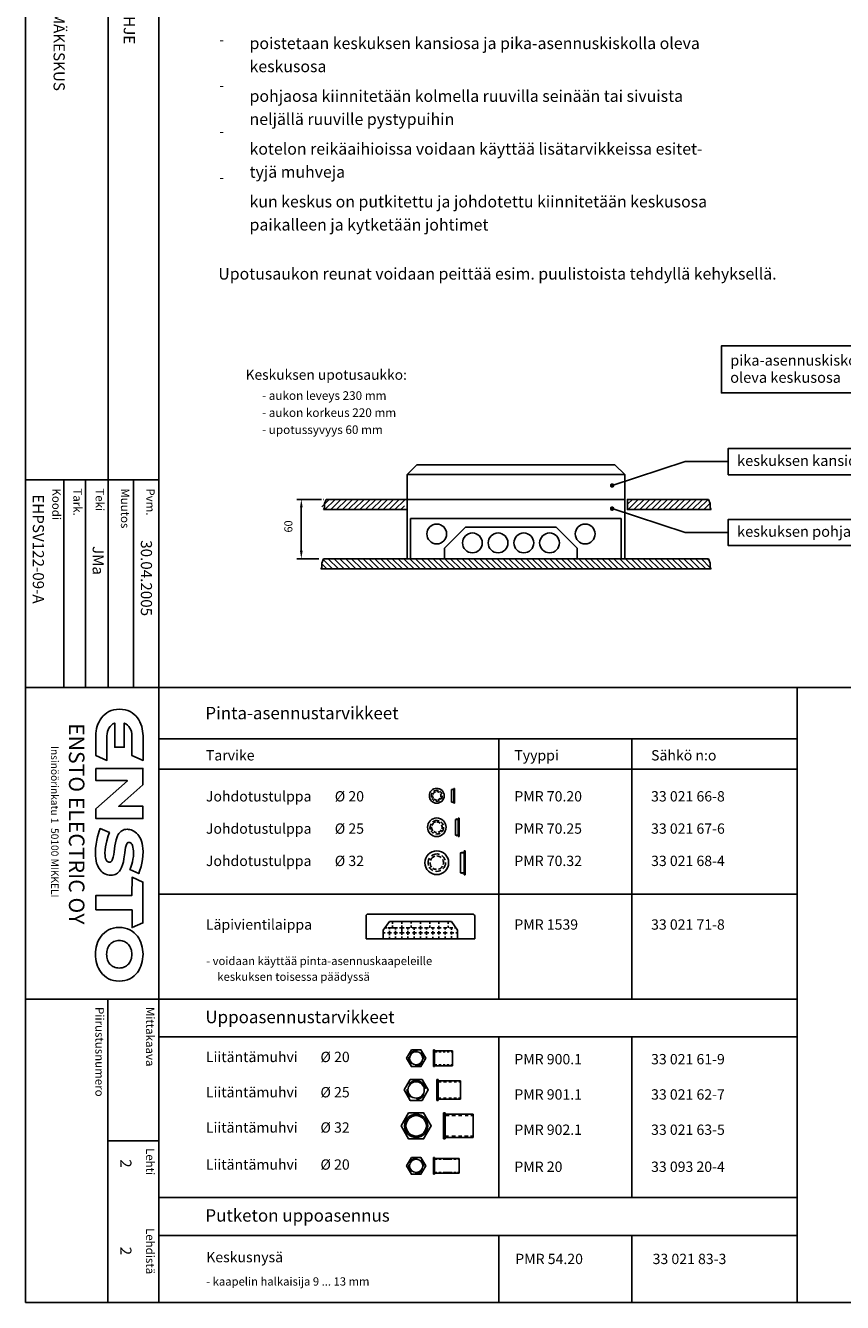
# Model space of a CAD drawing. Extents: x 0 to 4982, y 0 to 3542.
# Drawn here: x 2541 to 3965, y 0 to 2226 of the extents above; entities that cross this region are included whole.
import ezdxf

# ---------------------------------------------------------------- set-up
doc = ezdxf.new("R2010")
doc.units = 0
doc.header["$LTSCALE"] = 63.5
doc.header["$MEASUREMENT"] = 0
doc.layers.get('0').update_dxf_attribs({"linetype": 'CONTINUOUS'})
for name, color, linetype in [('EHYTV1', 1, 'CONTINUOUS'), ('EHYTV2', 5, 'CONTINUOUS'), ('EHYTV3', 3, 'CONTINUOUS'), ('EHYTV5', 5, 'CONTINUOUS'), ('LEIKKV', 1, 'CONTINUOUS'), ('TEXT15', 1, 'CONTINUOUS'), ('TEXT25', 2, 'CONTINUOUS'), ('TEXT35', 3, 'CONTINUOUS')]:
    doc.layers.add(name, color=color, linetype=linetype)
doc.styles.add('ROMANS', font='romans')
doc.styles.get("Standard").update_dxf_attribs({"font": 'fiso'})

# ---------------------------------------------------------------- blocks, each defined once
blk = doc.blocks.new('*X8')
at = {"color": 0}
for p, q in [((2495.6, 1275.8), (2506.9, 1287.1)), ((2497.9, 1286.9), (2498.1, 1287.1)), ((2500.3, 1271.7), (2515.7, 1287.1)), ((2509.1, 1271.7), (2524.6, 1287.1)), ((2517.9, 1271.7), (2533.4, 1287.1)), ((2526.8, 1271.7), (2542.3, 1287.1)), ((2535.6, 1271.7), (2551.1, 1287.1)), ((2544.4, 1271.7), (2559.9, 1287.1)), ((2553.3, 1271.7), (2568.8, 1287.1)), ((2562.1, 1271.7), (2577.6, 1287.1)), ((2571, 1271.7), (2586.5, 1287.1)), ((2579.8, 1271.7), (2595.3, 1287.1)), ((2588.6, 1271.7), (2604.1, 1287.1)), ((2597.5, 1271.7), (2613, 1287.1)), ((2606.3, 1271.7), (2620.8, 1286.1)), ((2958.9, 1279.6), (2966.5, 1287.1)), ((2959.9, 1271.7), (2975.4, 1287.1)), ((2968.7, 1271.7), (2984.2, 1287.1)), ((2977.5, 1271.7), (2993, 1287.1)), ((2986.4, 1271.7), (3001.9, 1287.1)), ((2995.2, 1271.7), (3010.7, 1287.1)), ((3004.1, 1271.7), (3019.6, 1287.1)), ((3012.9, 1271.7), (3028.4, 1287.1)), ((3021.7, 1271.7), (3037.2, 1287.1)), ((3030.6, 1271.7), (3046.1, 1287.1)), ((3039.4, 1271.7), (3054.9, 1287.1)), ((3048.3, 1271.7), (3063.7, 1287.1)), ((3057.1, 1271.7), (3072.6, 1287.1)), ((3065.9, 1271.7), (3081.4, 1287.1)), ((3074.8, 1271.7), (3084, 1280.9)), ((2615.2, 1271.7), (2620.8, 1277.3)), ((3083.6, 1271.7), (3084.9, 1272.9))]:
    blk.add_line(p, q, dxfattribs=at)
blk = doc.blocks.new('*X9')
at = {"color": 0}
for p, q in [((2503.1, 1173.8), (2495.6, 1181.4)), ((2512, 1173.8), (2497.6, 1188.2)), ((2520.8, 1173.8), (2505.3, 1189.3)), ((2529.6, 1173.8), (2514.2, 1189.3)), ((2538.5, 1173.8), (2523, 1189.3)), ((2547.3, 1173.8), (2531.8, 1189.3)), ((2556.2, 1173.8), (2540.7, 1189.3)), ((2565, 1173.8), (2549.5, 1189.3)), ((2573.8, 1173.8), (2558.3, 1189.3)), ((2582.7, 1173.8), (2567.2, 1189.3)), ((2591.5, 1173.8), (2576, 1189.3)), ((2600.4, 1173.8), (2584.9, 1189.3)), ((2609.2, 1173.8), (2593.7, 1189.3)), ((2618, 1173.8), (2602.5, 1189.3)), ((2626.9, 1173.8), (2611.4, 1189.3)), ((2635.7, 1173.8), (2620.2, 1189.3)), ((2644.6, 1173.8), (2629.1, 1189.3)), ((2653.4, 1173.8), (2637.9, 1189.3)), ((2662.2, 1173.8), (2646.7, 1189.3)), ((2671.1, 1173.8), (2655.6, 1189.3)), ((2679.9, 1173.8), (2664.4, 1189.3)), ((2688.7, 1173.8), (2673.3, 1189.3)), ((2697.6, 1173.8), (2682.1, 1189.3)), ((2706.4, 1173.8), (2690.9, 1189.3)), ((2715.3, 1173.8), (2699.8, 1189.3)), ((2724.1, 1173.8), (2708.6, 1189.3)), ((2732.9, 1173.8), (2717.4, 1189.3)), ((2741.8, 1173.8), (2726.3, 1189.3)), ((2750.6, 1173.8), (2735.1, 1189.3)), ((2759.5, 1173.8), (2744, 1189.3)), ((2768.3, 1173.8), (2752.8, 1189.3)), ((2777.1, 1173.8), (2761.6, 1189.3)), ((2786, 1173.8), (2770.5, 1189.3)), ((2794.8, 1173.8), (2779.3, 1189.3)), ((2803.7, 1173.8), (2788.2, 1189.3)), ((2812.5, 1173.8), (2797, 1189.3)), ((2821.3, 1173.8), (2805.8, 1189.3)), ((2830.2, 1173.8), (2814.7, 1189.3)), ((2839, 1173.8), (2823.5, 1189.3)), ((2847.8, 1173.8), (2832.4, 1189.3)), ((2856.7, 1173.8), (2841.2, 1189.3)), ((2865.5, 1173.8), (2850, 1189.3)), ((2874.4, 1173.8), (2858.9, 1189.3)), ((2883.2, 1173.8), (2867.7, 1189.3)), ((2892, 1173.8), (2876.5, 1189.3)), ((2900.9, 1173.8), (2885.4, 1189.3)), ((2909.7, 1173.8), (2894.2, 1189.3)), ((2918.6, 1173.8), (2903.1, 1189.3)), ((2927.4, 1173.8), (2911.9, 1189.3)), ((2936.2, 1173.8), (2920.7, 1189.3)), ((2945.1, 1173.8), (2929.6, 1189.3)), ((2953.9, 1173.8), (2938.4, 1189.3)), ((2962.7, 1173.8), (2947.3, 1189.3)), ((2971.6, 1173.8), (2956.1, 1189.3)), ((2980.4, 1173.8), (2964.9, 1189.3)), ((2989.3, 1173.8), (2973.8, 1189.3)), ((2998.1, 1173.8), (2982.6, 1189.3)), ((3006.9, 1173.8), (2991.5, 1189.3)), ((3015.8, 1173.8), (3000.3, 1189.3)), ((3024.6, 1173.8), (3009.1, 1189.3)), ((3033.5, 1173.8), (3018, 1189.3)), ((3042.3, 1173.8), (3026.8, 1189.3)), ((3051.1, 1173.8), (3035.6, 1189.3)), ((3060, 1173.8), (3044.5, 1189.3)), ((3068.8, 1173.8), (3053.3, 1189.3)), ((3077.7, 1173.8), (3062.2, 1189.3)), ((3084.1, 1176.2), (3071, 1189.3)), ((3082.8, 1186.3), (3079.8, 1189.3)), ((2494.3, 1173.8), (2494.1, 1174))]:
    blk.add_line(p, q, dxfattribs=at)
blk = doc.blocks.new('Otsikko_MK')
at = {"layer": 'TEXT35', "style": 'ROMANS'}
for tag, p in [('OSOITE', (13.9, 3435.3)), ('NIMI', (48.9, 3435.3)), ('KOHDE', (83.9, 3435.3)), ('TOIMENPIDE', (171.2, 3435.3)), ('PIIRUSTUS', (48.9, 2367.4)), ('PIIRUSTUSLAJI', (171.2, 2367.4)), ('KOODI', (12.7, 1393.6)), ('TARKASTAJA', (79.2, 1303.6)), ('TEKI', (117, 1303.6)), ('MUUTOS', (156.9, 1303.6)), ('PVM', (201, 1313.6)), ('PIIRUSTUS', (48.9, 496.4)), ('MITTAKAAVA', (165.2, 496.7)), ('LEHTI', (165.2, 234.6)), ('LEHDISTÄ', (165.2, 82.2))]:
    blk.add_attdef(tag, p, '', height=19.4, rotation=270, dxfattribs=at)
blk = doc.blocks.new('EELOGO2')
at = {"layer": 'EHYTV5'}
for points in [[(201.1, -88.9), (202.5, -92.9), (203.5, -96.9), (204.2, -101), (204.7, -105.1), (204.8, -109.2), (204.8, -152.2), (185.5, -143.7), (185.5, -109.5), (185.4, -105.7), (184.7, -102.1), (183.5, -98.8), (181.9, -95.8), (180.1, -93), (177.8, -90.6), (175, -88.7), (172, -87.1), (172, -129.3), (155.4, -129.3), (155.4, -87.1), (152.4, -88.7), (149.8, -90.7), (147.5, -93), (145.5, -95.8), (143.9, -98.8), (142.9, -102.1), (142.2, -105.7), (141.9, -109.5), (141.9, -152.2), (122.7, -143.7), (122.6, -109.2), (122.7, -105), (123.3, -101), (124, -96.8), (125, -92.8), (126.3, -88.9), (128.1, -85), (130.1, -81.4), (132.4, -77.9), (135.1, -74.8), (138.2, -71.9), (141.5, -69.3), (145.2, -67.1), (149.2, -65.3), (153.7, -64), (158.6, -63.2), (163.8, -62.9), (169, -63.2), (173.7, -64), (178.2, -65.4), (182.4, -67.1), (186, -69.3), (189.4, -71.9), (192.4, -74.8), (195, -77.9), (197.3, -81.4), (199.4, -85)], [(122.7, -166.2), (122.7, -187.5), (128.4, -187.5), (177.2, -187.5), (177.5, -188), (122.7, -236.8), (122.7, -253.5), (128.4, -253.5), (199.2, -253.5), (204.7, -253.5), (204.7, -232.2), (199.2, -232.2), (162.5, -232.2), (204.7, -194.7), (204.7, -166.2), (199.2, -166.2), (128.4, -166.2)], [(203.7, -325), (202.7, -331.4), (201.4, -337), (198.8, -345.5), (197.5, -349.4), (181.9, -342.6), (182.9, -339.9), (185.1, -333.3), (186.2, -328.9), (187.3, -324.3), (188, -319.6), (188.3, -315), (188.1, -310.1), (187.8, -306.8), (187.3, -303.4), (186.4, -300.3), (185.7, -298.8), (185, -297.5), (183.9, -296.5), (182.9, -295.8), (181.6, -295.2), (180.2, -295.1), (179, -295.2), (178, -295.7), (177.2, -296.5), (176.5, -297.5), (175.2, -300.4), (174.3, -304), (173.6, -308.3), (173, -313.2), (171.6, -323.6), (170.6, -329.1), (169.3, -334.1), (167.5, -339), (166.4, -341.2), (165.2, -343.3), (163.9, -345.2), (162.3, -346.9), (160.6, -348.5), (158.6, -349.8), (156.4, -350.8), (154.1, -351.7), (151.5, -352.1), (148.7, -352.3), (145.9, -352.1), (143.3, -351.7), (140.9, -351), (138.4, -350), (136.1, -348.7), (133.8, -347.1), (131.8, -345.2), (129.9, -343), (128.2, -340.6), (126.6, -337.7), (125.2, -334.6), (124, -331.1), (123.2, -327.4), (122.5, -323.2), (122, -318.6), (121.9, -313.8), (122.2, -305.9), (123, -298.4), (124.2, -291.5), (125.6, -285.2), (127.1, -279.8), (128.5, -275.7), (130.1, -271), (146.2, -278.1), (144.2, -283.9), (141.6, -292.6), (140.5, -297.8), (139.4, -303), (138.7, -308.3), (138.4, -313.7), (138.6, -318), (139, -320.6), (139.6, -323.2), (140.6, -325.6), (142, -327.6), (142.9, -328.5), (143.9, -329.1), (145.1, -329.4), (146.2, -329.5), (147.5, -329.4), (148.7, -328.9), (149.7, -328.1), (150.4, -327.1), (151.3, -325.8), (151.8, -324.2), (152.8, -320.6), (153.7, -316.3), (154.3, -311.4), (155.7, -301), (156.6, -295.7), (157.9, -290.5), (159.5, -285.6), (160.5, -283.4), (161.6, -281.3), (162.9, -279.4), (164.4, -277.7), (166.1, -276.1), (167.8, -274.8), (170, -273.8), (172.1, -272.9), (174.7, -272.5), (177.5, -272.3), (179.6, -272.5), (181.9, -272.8), (184.2, -273.5), (186.5, -274.4), (188.8, -275.7), (191.1, -277.1), (193.3, -279), (195.5, -281.1), (197.5, -283.6), (199.2, -286.3), (200.8, -289.5), (202.2, -293.1), (203.2, -297), (204.1, -301.3), (204.7, -306), (204.8, -311.2), (204.5, -318.3)], [(122.7, -412.7), (122.7, -387.4), (185.5, -387.4), (185.7, -356), (204.7, -364.2), (204.7, -435.5), (185.7, -443.6), (185.7, -412.7)], [(204.8, -490.2), (204.7, -486), (204.2, -481.9), (203.5, -477.7), (202.4, -473.7), (201.1, -469.6), (199.4, -465.7), (197.3, -462.1), (195, -458.7), (192.3, -455.4), (189.3, -452.5), (185.8, -449.9), (182.1, -447.7), (177.9, -445.9), (173.4, -444.6), (168.5, -443.7), (163.4, -443.4), (158, -443.7), (153.3, -444.6), (148.8, -445.9), (144.6, -447.7), (140.9, -449.9), (137.4, -452.5), (134.4, -455.4), (131.7, -458.7), (129.4, -462.1), (127.4, -465.7), (125.6, -469.6), (124.2, -473.7), (123.2, -477.7), (122.5, -481.9), (122, -486), (121.9, -490.2), (122, -494.2), (122.5, -498.4), (123.2, -502.6), (124.2, -506.6), (125.6, -510.7), (127.4, -514.6), (129.4, -518.3), (131.7, -521.8), (134.4, -524.9), (137.4, -527.8), (140.9, -530.4), (144.6, -532.7), (148.8, -534.4), (153.3, -535.7), (158, -536.6), (163.4, -536.9), (168.5, -536.6), (173.4, -535.7), (177.9, -534.4), (182.1, -532.7), (185.8, -530.4), (189.3, -527.8), (192.3, -524.9), (195, -521.8), (197.3, -518.3), (199.4, -514.6), (201.1, -510.7), (202.4, -506.6), (203.5, -502.6), (204.2, -498.4), (204.7, -494.2)], [(152.3, -511.2), (150.4, -510.1), (148.7, -508.6), (147.2, -507.2), (145.9, -505.5), (144.6, -503.6), (143.6, -501.6), (142.9, -499.6), (142.2, -497.3), (141.8, -495), (141.5, -492.7), (141.3, -490.2), (141.5, -487.8), (141.8, -485.3), (142.2, -483), (142.9, -480.9), (143.6, -478.7), (144.6, -476.8), (145.9, -475), (147.2, -473.2), (148.7, -471.6), (150.4, -470.3), (152.3, -469), (154.1, -468), (156.3, -467.3), (158.5, -466.7), (160.9, -466.3), (163.4, -466.2), (165.8, -466.3), (168.2, -466.7), (170.4, -467.3), (172.6, -468), (174.4, -469), (176.3, -470.3), (177.9, -471.6), (179.5, -473.2), (180.8, -475), (181.9, -476.8), (182.9, -478.7), (183.8, -480.9), (184.5, -483), (185, -485.3), (185.2, -487.8), (185.4, -490.2), (185.2, -492.7), (185, -495), (184.5, -497.3), (183.8, -499.6), (182.9, -501.6), (181.9, -503.6), (180.8, -505.5), (179.5, -507.2), (177.9, -508.6), (176.3, -510.1), (174.4, -511.2), (172.6, -512.2), (170.4, -513.1), (168.2, -513.7), (165.8, -514), (163.4, -514.1), (160.9, -514), (158.5, -513.7), (156.3, -513.1), (154.1, -512.2)]]:
    blk.add_lwpolyline(points, close=True, dxfattribs=at)
at = {"layer": 'EHYTV1', "style": 'ROMANS'}
blk.add_text('Insinöörinkatu 1  50100 MIKKELI', height=13.006, rotation=270, dxfattribs=at).set_placement((44.5, -127))
at = {"layer": 'EHYTV5', "style": 'ROMANS'}
blk.add_text('ENSTO ELECTRIC OY', height=27.096, rotation=270, dxfattribs=at).set_placement((75.6, -87.3))

msp = doc.modelspace()

# ---------------------------------------------------------------- linework, layer by layer
at = {"layer": 'EHYTV1'}
for p, q in [((2685.19591, 3541.68479), (2685.19591, 1071.99643)), ((2773.40076, 3541.68479), (2773.40076, 0)), ((3563.5508, 1423.97269), (3691.18572, 1465.55177)), ((3691.18572, 1465.55177), (3766.12569, 1465.55177)), ((2540.92948, 1433.65441), (2773.40076, 1433.65441)), ((2540.92948, 1433.65441), (2772.68763, 1433.65441)), ((2607.49162, 1433.6116), (2607.49162, 1071.99643)), ((2645.2937, 1433.6116), (2645.2937, 1071.99643)), ((2729.29832, 1433.6116), (2729.29832, 1071.99643)), ((3206.07132, 1442.95608), (3585.57132, 1442.95608)), ((3056.80838, 1399.83108), (3013.71292, 1399.83108)), ((3021.71292, 1310.33108), (3021.71292, 1385.83108)), ((3563.5508, 1383.63609), (3691.18572, 1342.057)), ((3579.53382, 1366.19358), (3212.10882, 1366.19358)), ((3212.10882, 1366.19358), (3212.10882, 1296.33108)), ((3579.53382, 1366.19358), (3579.53382, 1296.33108)), ((3308.10507, 1351.53108), (3271.62132, 1314.96108)), ((3308.10507, 1351.53108), (3466.28757, 1351.53108)), ((3502.77132, 1314.96108), (3466.28757, 1351.53108)), ((3691.18572, 1342.057), (3766.12569, 1342.057)), ((3271.62132, 1314.96108), (3271.62132, 1296.33108)), ((3502.77132, 1314.96108), (3502.77132, 1296.33108)), ((3052.11608, 1296.33108), (3013.71292, 1296.33108)), ((2773.40076, 1071.99643), (2540.92948, 1071.99643)), ((2773.40076, 1071.99643), (3784.82808, 1071.99643)), ((3784.82808, 1071.99643), (4982.26943, 1071.99643)), ((3885.97082, 1071.99643), (3885.97082, 0)), ((2773.40076, 982.24985), (3885.97082, 982.24985)), ((3366.25243, 982.24985), (3366.25243, 528.86549)), ((3597.99389, 982.24985), (3597.99389, 528.86549)), ((2773.40076, 929.44985), (3885.97082, 929.44985)), ((3286.14074, 894.66286), (3283.78004, 893.79891)), ((3283.78004, 893.79891), (3283.78004, 872.20021)), ((3283.78004, 893.79891), (3287.6678, 893.79891)), ((3286.37188, 893.79891), (3286.14074, 894.66286)), ((3287.6678, 895.95878), (3288.96372, 895.95878)), ((3287.6678, 893.79891), (3287.6678, 895.95878)), ((3287.6678, 893.79891), (3287.6678, 872.20021)), ((3288.96372, 870.04034), (3288.96372, 895.95878)), ((3283.78004, 872.20021), (3287.6678, 872.20021)), ((3286.14074, 871.33626), (3283.78004, 872.20021)), ((3286.37188, 872.20021), (3286.14074, 871.33626)), ((3287.6678, 872.20021), (3287.6678, 870.04034)), ((3287.6678, 870.04034), (3288.96372, 870.04034)), ((3293.20751, 842.71654), (3290.25664, 841.6366)), ((3290.25664, 841.6366), (3295.11634, 841.6366)), ((3290.25664, 841.6366), (3290.25664, 814.63823)), ((3293.49644, 841.6366), (3293.20751, 842.71654)), ((3295.11634, 841.6366), (3295.11634, 844.33644)), ((3295.11634, 844.33644), (3296.73625, 844.33644)), ((3295.11634, 841.6366), (3295.11634, 814.63823)), ((3296.73625, 811.93839), (3296.73625, 844.33644)), ((3293.20751, 813.55829), (3290.25664, 814.63823)), ((3290.25664, 814.63823), (3295.11634, 814.63823)), ((3293.49644, 814.63823), (3293.20751, 813.55829)), ((3295.11634, 814.63823), (3295.11634, 811.93839)), ((3295.11634, 811.93839), (3296.73625, 811.93839)), ((3303.101, 784.98143), (3299.32388, 783.59911)), ((3299.32388, 783.59911), (3299.32388, 749.04119)), ((3299.32388, 783.59911), (3305.5443, 783.59911)), ((3303.47083, 783.59911), (3303.101, 784.98143)), ((3305.5443, 787.0549), (3307.61778, 787.0549)), ((3305.5443, 783.59911), (3305.5443, 787.0549)), ((3305.5443, 783.59911), (3305.5443, 749.04119)), ((3307.61778, 745.5854), (3307.61778, 787.0549)), ((3299.32388, 749.04119), (3305.5443, 749.04119)), ((3303.101, 747.65888), (3299.32388, 749.04119)), ((3303.47083, 749.04119), (3303.101, 747.65888)), ((3305.5443, 749.04119), (3305.5443, 745.5854)), ((3305.5443, 745.5854), (3307.61778, 745.5854)), ((2773.40076, 711.85879), (3885.97082, 711.85879)), ((3134.63818, 633.55601), (3134.63818, 673.58588)), ((3137.88385, 676.83155), (3320.72297, 676.83155)), ((3323.96864, 673.58588), (3323.96864, 633.55601)), ((3175.209, 663.84889), (3164.39011, 648.70245)), ((3164.39011, 633.55601), (3164.39011, 648.70245)), ((3171.15279, 653.03), (3167.48122, 653.03)), ((3189.17189, 653.03), (3173.36825, 653.03)), ((3283.39783, 663.84889), (3175.209, 663.84889)), ((3175.209, 650.45969), (3175.209, 653.03)), ((3175.209, 640.38726), (3175.209, 647.98032)), ((3180.61844, 660.22219), (3180.61844, 663.84889)), ((3180.61844, 653.03), (3180.61844, 657.27794)), ((3186.02788, 649.9948), (3186.02788, 653.03)), ((3186.02788, 641.0071), (3186.02788, 647.51544)), ((3200.83999, 653.03), (3193.01202, 653.03)), ((3196.84676, 660.22219), (3196.84676, 663.84889)), ((3196.84676, 653.03), (3196.84676, 656.81306)), ((3196.84676, 640.85214), (3196.84676, 653.03)), ((3211.17882, 653.03), (3204.68013, 653.03)), ((3207.66564, 649.83984), (3207.66564, 653.03)), ((3207.66564, 641.0071), (3207.66564, 647.51544)), ((3213.07509, 660.53211), (3213.07509, 663.84889)), ((3213.07509, 653.03), (3213.07509, 656.81306)), ((3222.25613, 653.03), (3215.16665, 653.03)), ((3218.48453, 649.68488), (3218.48453, 653.03)), ((3218.48453, 641.0071), (3218.48453, 647.05056)), ((3232.74266, 653.03), (3225.94857, 653.03)), ((3229.30341, 660.06723), (3229.30341, 663.84889)), ((3229.30341, 653.03), (3229.30341, 656.34818)), ((3229.30341, 649.83984), (3229.30341, 653.03)), ((3229.30341, 641.0071), (3229.30341, 646.8956)), ((3243.22918, 653.03), (3236.2874, 653.03)), ((3240.12229, 649.83984), (3240.12229, 653.03)), ((3240.12229, 640.69718), (3240.12229, 646.8956)), ((3245.53173, 660.06723), (3245.53173, 663.84889)), ((3245.53173, 653.03), (3245.53173, 656.81306)), ((3254.1588, 653.03), (3248.1032, 653.03)), ((3250.94118, 650.30473), (3250.94118, 653.03)), ((3250.94118, 641.16206), (3250.94118, 647.20552)), ((3265.8269, 653.03), (3258.73742, 653.03)), ((3261.76006, 660.22219), (3261.76006, 663.84889)), ((3261.76006, 653.03), (3261.76006, 656.6581)), ((3261.76006, 650.45969), (3261.76006, 653.03)), ((3261.76006, 641.47199), (3261.76006, 647.20552)), ((3275.27955, 653.03), (3269.66704, 653.03)), ((3272.57894, 649.9948), (3272.57894, 653.03)), ((3272.57894, 641.47199), (3272.57894, 646.58568)), ((3277.98838, 659.78758), (3277.98838, 663.84889)), ((3277.98838, 653.03), (3277.98838, 656.23872)), ((3285.61837, 653.03), (3280.15356, 653.03)), ((3283.39783, 663.84889), (3294.21671, 648.70245)), ((3283.39783, 649.68488), (3283.39783, 653.03)), ((3283.39783, 641.31703), (3283.39783, 646.58568)), ((3291.1256, 653.03), (3288.86772, 653.03)), ((3294.21671, 648.70245), (3294.21671, 633.55601)), ((3323.96864, 633.55601), (3134.63818, 633.55601)), ((3168.19884, 644.3749), (3164.39011, 644.3749)), ((3179.12846, 644.3749), (3171.74358, 644.3749)), ((3175.209, 633.55601), (3175.209, 637.28806)), ((3189.61498, 644.3749), (3182.96859, 644.3749)), ((3186.02788, 633.55601), (3186.02788, 638.06286)), ((3201.13539, 644.3749), (3193.01202, 644.3749)), ((3196.84676, 633.55601), (3196.84676, 637.59798)), ((3211.17882, 644.3749), (3204.68013, 644.3749)), ((3207.66564, 633.55601), (3207.66564, 637.59798)), ((3222.25613, 644.3749), (3215.60975, 644.3749)), ((3218.48453, 633.55601), (3218.48453, 637.9079)), ((3232.74266, 644.3749), (3226.39167, 644.3749)), ((3229.30341, 633.55601), (3229.30341, 637.9079)), ((3243.96767, 644.3749), (3236.4351, 644.3749)), ((3240.12229, 633.55601), (3240.12229, 637.59798)), ((3254.3065, 644.3749), (3247.9555, 644.3749)), ((3250.94118, 633.55601), (3250.94118, 637.1331)), ((3264.79302, 644.3749), (3258.44203, 644.3749)), ((3261.76006, 633.55601), (3261.76006, 637.75294)), ((3276.01803, 644.3749), (3269.22395, 644.3749)), ((3272.57894, 633.55601), (3272.57894, 637.75294)), ((3287.39074, 644.3749), (3281.03975, 644.3749)), ((3283.39783, 633.55601), (3283.39783, 638.21782)), ((3294.21671, 644.3749), (3291.37858, 644.3749)), ((2540.92947, 528.86549), (2773.40076, 528.86549)), ((2684.35589, 528.86549), (2684.35589, 0)), ((2773.40076, 528.86549), (3885.97082, 528.86549)), ((2773.40076, 462.86549), (3885.97082, 462.86549)), ((3366.25243, 462.86549), (3366.25243, 182.97592)), ((3597.99389, 462.86549), (3597.99389, 182.97592)), ((3251.98853, 440.12807), (3254.06201, 440.12807)), ((3251.98853, 440.12807), (3251.98853, 411.09942)), ((3254.06201, 440.12807), (3254.06201, 411.09942)), ((3254.06201, 438.57297), (3285.16413, 438.57297)), ((3254.06201, 437.01786), (3258.38976, 437.01786)), ((3261.62134, 437.01786), (3265.42999, 437.01786)), ((3269.00781, 437.01786), (3272.70104, 437.01786)), ((3276.16345, 437.01786), (3279.74127, 437.01786)), ((3282.74202, 437.01786), (3285.16413, 437.01786)), ((3285.16413, 438.57297), (3285.16413, 412.65453)), ((3251.98853, 411.09942), (3254.06201, 411.09942)), ((3254.06201, 414.20963), (3257.8704, 414.20963)), ((3254.06201, 412.65453), (3285.16413, 412.65453)), ((3261.39051, 414.20963), (3265.37228, 414.20963)), ((3268.89239, 414.20963), (3272.75875, 414.20963)), ((3275.64409, 414.20963), (3279.74127, 414.20963)), ((3282.28037, 414.20963), (3285.16413, 414.20963)), ((3257.77315, 388.51995), (3257.77315, 352.23413)), ((3257.77315, 388.51995), (3260.365, 388.51995)), ((3260.365, 388.51995), (3260.365, 352.23413)), ((3260.365, 386.57606), (3299.24265, 386.57606)), ((3260.365, 384.63218), (3265.77468, 384.63218)), ((3269.81416, 384.63218), (3274.57497, 384.63218)), ((3279.04724, 384.63218), (3283.66379, 384.63218)), ((3287.9918, 384.63218), (3292.46407, 384.63218)), ((3296.21502, 384.63218), (3299.24265, 384.63218)), ((3299.24265, 386.57606), (3299.24265, 354.17802)), ((3260.365, 356.1219), (3265.12548, 356.1219)), ((3269.52562, 356.1219), (3274.50283, 356.1219)), ((3278.90298, 356.1219), (3283.73592, 356.1219)), ((3287.3426, 356.1219), (3292.46407, 356.1219)), ((3295.63795, 356.1219), (3299.24265, 356.1219)), ((3257.77315, 352.23413), (3260.365, 352.23413)), ((3260.365, 354.17802), (3299.24265, 354.17802)), ((3269.32997, 330.46539), (3269.32997, 285.10813)), ((3269.32997, 330.46539), (3272.56977, 330.46539)), ((3272.56977, 330.46539), (3272.56977, 285.10813)), ((3272.56977, 328.03554), (3321.16684, 328.03554)), ((3272.56977, 325.60569), (3279.33188, 325.60569)), ((3284.38122, 325.60569), (3290.33223, 325.60569)), ((3295.92258, 325.60569), (3301.69326, 325.60569)), ((3307.10327, 325.60569), (3312.69362, 325.60569)), ((3317.38229, 325.60569), (3321.16684, 325.60569)), ((3321.16684, 328.03554), (3321.16684, 287.53798)), ((3272.56977, 289.96784), (3278.52038, 289.96784)), ((3284.02055, 289.96784), (3290.24207, 289.96784)), ((3295.74225, 289.96784), (3301.78343, 289.96784)), ((3306.29177, 289.96784), (3312.69362, 289.96784)), ((3316.66096, 289.96784), (3321.16684, 289.96784)), ((2684.35589, 281.61017), (2773.40076, 281.61017)), ((3269.32997, 285.10813), (3272.56977, 285.10813)), ((3272.56977, 287.53798), (3321.16684, 287.53798)), ((3251.98853, 252.61384), (3254.06201, 252.61384)), ((3251.98853, 252.61384), (3251.98853, 223.58519)), ((3254.06201, 252.61384), (3254.06201, 223.58519)), ((3254.06201, 251.05874), (3296.87803, 251.05874)), ((3254.06201, 249.50363), (3258.38976, 249.50363)), ((3261.62134, 249.50363), (3265.42999, 249.50363)), ((3269.00781, 249.50363), (3284.41494, 249.50363)), ((3287.87735, 249.50363), (3291.45517, 249.50363)), ((3294.45592, 249.50363), (3296.87803, 249.50363)), ((3296.87803, 251.05874), (3296.87803, 225.1403)), ((3251.98853, 223.58519), (3254.06201, 223.58519)), ((3254.06201, 226.6954), (3257.8704, 226.6954)), ((3254.06201, 225.1403), (3296.87803, 225.1403)), ((3261.39051, 226.6954), (3265.37228, 226.6954)), ((3268.89239, 226.6954), (3284.47265, 226.6954)), ((3287.35799, 226.6954), (3291.45517, 226.6954)), ((3293.99427, 226.6954), (3296.87803, 226.6954)), ((2773.40076, 182.97592), (3885.97082, 182.97592)), ((2773.40076, 116.97592), (3885.97082, 116.97592)), ((3366.25243, 116.97592), (3366.25243, 0)), ((3597.99389, 116.97592), (3597.99389, 0))]:
    msp.add_line(p, q, dxfattribs=at)
for points in [[(4982.26943, 3541.68479), (4982.26943, 0), (2540.92948, 0), (2540.92948, 3541.68479)], [(4071.36065, 1667.33795), (4071.36065, 1585.23352), (3754.11004, 1585.23352), (3754.11004, 1667.33795)], [(4083.3763, 1488.45252), (4083.3763, 1442.65103), (3766.12569, 1442.65103), (3766.12569, 1488.45252)], [(4083.3763, 1364.95775), (4083.3763, 1319.15626), (3766.12569, 1319.15626), (3766.12569, 1364.95775)], [(3213.54855, 440.12807), (3205.1687, 425.61375), (3213.54855, 411.09942), (3230.30825, 411.09942), (3238.68809, 425.61375), (3230.30825, 440.12807)], [(3211.45358, 388.51995), (3200.97877, 370.37704), (3211.45358, 352.23413), (3232.40321, 352.23413), (3242.87802, 370.37704), (3232.40321, 388.51995)], [(3208.83488, 330.46539), (3195.74137, 307.78676), (3208.83488, 285.10813), (3235.02191, 285.10813), (3248.11543, 307.78676), (3235.02191, 330.46539)], [(3213.54855, 252.61384), (3205.1687, 238.09952), (3213.54855, 223.58519), (3230.30825, 223.58519), (3238.68809, 238.09952), (3230.30825, 252.61384)]]:
    msp.add_lwpolyline(points, close=True, dxfattribs=at)
at = {"layer": 'EHYTV1', "const_width": 3.95873}
for points in [[(3561.57144, 1423.97269, 1), (3565.53017, 1423.97269, 1)], [(3561.57144, 1383.63609, 1), (3565.53017, 1383.63609, 1)]]:
    msp.add_lwpolyline(points, format="xyb", close=True, dxfattribs=at)
at = {"layer": 'EHYTV1'}
for points in [[(3060.32128, 1382.0168), (3206.07132, 1382.0168), (3206.07132, 1399.83108), (3064.80838, 1399.83108)], [(3064.80838, 1399.83108), (3062.11612, 1392.31111), (3062.11612, 1384.77829), (3060.32128, 1382.0168)], [(3736.01365, 1382.0168), (3590.26362, 1382.0168), (3590.26362, 1399.83108), (3731.52655, 1399.83108)], [(3731.52655, 1399.83108), (3734.21881, 1392.31111), (3734.21881, 1384.77829), (3736.01365, 1382.0168)], [(3060.11608, 1296.33108), (3057.42382, 1288.81111), (3057.42382, 1281.27829), (3055.62898, 1278.5168)], [(3060.11608, 1296.33108), (3731.52655, 1296.33108)], [(3731.52655, 1296.33108), (3734.21881, 1288.81111), (3734.21881, 1281.27829), (3736.01365, 1278.5168)], [(3736.01365, 1278.5168), (3055.62898, 1278.5168)]]:
    msp.add_lwpolyline(points, dxfattribs=at)
for centre, radius in [((3257.82132, 1339.45608), 17.25), ((3319.92132, 1323.93108), 17.25), ((3364.77132, 1323.93108), 17.25), ((3409.62132, 1323.93108), 17.25), ((3454.47132, 1323.93108), 17.25), ((3516.57132, 1339.45608), 17.25), ((3257.87363, 883.12394), 12.95922), ((3257.87363, 828.29289), 16.19902), ((3257.87363, 766.51915), 20.73475), ((3221.9284, 425.61375), 11.40411), ((3221.9284, 370.37704), 14.25514), ((3221.9284, 307.78676), 20.24878), ((3221.9284, 307.78676), 17.81893), ((3221.9284, 238.09952), 11.40411)]:
    msp.add_circle(centre, radius, dxfattribs=at)
for centre, radius, start, end in [((3257.87363, 883.12394), 9.50343, 70.68384966, 128.40675522), ((3257.87363, 883.12394), 7.34356, 50.00093206, 88.90872345), ((3257.87363, 883.12394), 9.50343, 17.50795555, 54.93372567), ((3257.87363, 883.12394), 9.50343, 148.40296508, 197.88960874), ((3257.87363, 883.12394), 9.50343, 211.16485072, 242.12346639), ((3257.87363, 883.12394), 7.34356, 176.99882342, 220.70832473), ((3257.87363, 883.12394), 7.34356, 105.46801107, 160.69994342), ((3257.87363, 883.12394), 7.34356, 233.92085651, 268.70593238), ((3257.87363, 883.12394), 9.50343, 260.89803927, 298.75753254), ((3257.87363, 883.12394), 7.34356, 285.7277849, 329.49814287), ((3257.87363, 883.12394), 7.34356, 344.14919067, 28.37783914), ((3257.87363, 883.12394), 9.50343, 315.00058176, 0.57734833), ((3257.87363, 828.29289), 11.87928, 148.40296508, 197.88960874), ((3257.87363, 828.29289), 9.17945, 176.99882342, 220.70832473), ((3257.87363, 828.29289), 9.17945, 105.46801107, 160.69994342), ((3257.87363, 828.29289), 11.87928, 70.68384966, 128.40675522), ((3257.87363, 828.29289), 9.17945, 50.00093206, 88.90872345), ((3257.87363, 828.29289), 9.17945, 285.7277849, 329.49814287), ((3257.87363, 828.29289), 11.87928, 17.50795555, 54.93372567), ((3257.87363, 828.29289), 9.17945, 344.14919067, 28.37783914), ((3257.87363, 828.29289), 11.87928, 315.00058176, 0.57734833), ((3257.87363, 828.29289), 11.87928, 211.16485072, 242.12346639), ((3257.87363, 828.29289), 9.17945, 233.92085651, 268.70593238), ((3257.87363, 828.29289), 11.87928, 260.89803927, 298.75753254), ((3257.87363, 766.51915), 15.20548, 70.68384966, 128.40675522), ((3257.87363, 766.51915), 15.20548, 148.40296508, 197.88960874), ((3257.87363, 766.51915), 15.20548, 211.16485072, 242.12346639), ((3257.87363, 766.51915), 11.74969, 176.99882342, 220.70832473), ((3257.87363, 766.51915), 11.74969, 105.46801107, 160.69994342), ((3257.87363, 766.51915), 11.74969, 233.92085651, 268.70593238), ((3257.87363, 766.51915), 11.74969, 50.00093206, 88.90872345), ((3257.87363, 766.51915), 11.74969, 285.7277849, 329.49814287), ((3257.87363, 766.51915), 15.20548, 17.50795555, 54.93372567), ((3257.87363, 766.51915), 11.74969, 344.14919067, 28.37783914), ((3257.87363, 766.51915), 15.20548, 315.00058176, 0.57734833), ((3257.87363, 766.51915), 15.20548, 260.89803927, 298.75753254), ((3137.88385, 673.58588), 3.24566, 90, 180), ((3320.72297, 673.58588), 3.24566, 0, 90), ((3221.9284, 425.61375), 12.95922, 171.16881325, 231.48347893), ((3221.9284, 425.61375), 12.95922, 80.53560769, 146.19148986), ((3221.9284, 425.61375), 12.95922, 353.88542923, 49.5550026), ((3221.9284, 425.61375), 12.95922, 262.26045439, 319.91337952), ((3221.9284, 370.37704), 16.19902, 6.67680208, 143.30612627), ((3221.9284, 370.37704), 16.19902, 176.53355747, 231.98576131), ((3221.9284, 370.37704), 16.19902, 272.96168016, 331.45888404), ((3221.9284, 238.09952), 12.95922, 80.53560769, 146.19148986), ((3221.9284, 238.09952), 12.95922, 353.88542923, 49.5550026), ((3221.9284, 238.09952), 12.95922, 171.16881325, 231.48347893), ((3221.9284, 238.09952), 12.95922, 262.26045439, 319.91337952)]:
    msp.add_arc(centre, radius, start, end, dxfattribs=at)
for points in [[(3019.37959, 1385.83108), (3024.04626, 1385.83108), (3021.71292, 1399.83108)], [(3019.37959, 1310.33108), (3024.04626, 1310.33108), (3021.71292, 1296.33108)]]:
    msp.add_solid(points, dxfattribs=at)
at = {"layer": 'EHYTV2'}
for p, q in [((3206.07132, 1442.95608), (3223.32132, 1460.20608)), ((3568.32132, 1460.20608), (3223.32132, 1460.20608)), ((3585.57132, 1442.95608), (3568.32132, 1460.20608)), ((3206.07132, 1399.83108), (3206.07132, 1442.95608)), ((3585.57132, 1442.95608), (3585.57132, 1399.83108)), ((3206.07132, 1399.83108), (3206.07132, 1296.33108)), ((3585.57132, 1399.83108), (3585.57132, 1296.33108)), ((3585.57132, 1296.33108), (3206.07132, 1296.33108))]:
    msp.add_line(p, q, dxfattribs=at)
at = {"layer": 'EHYTV2', "color": 0, "linetype": 'ByBlock'}
msp.add_point((3585.57132, 1296.33108), dxfattribs=at)
at = {"layer": 'EHYTV3'}
msp.add_line((3585.57132, 1399.83108), (3206.07132, 1399.83108), dxfattribs=at)

# ---------------------------------------------------------------- block references
at = {"layer": 'EHYTV1'}
ref = msp.add_blockref('Otsikko_MK', (2540.92948, 15), dxfattribs=at)
ref.add_attrib('PIIRUSTUSLAJI', 'ASENNUSOHJE', (2712.1335, 2382.37978), dxfattribs={"layer": 'TEXT35', "height": 19.409204, "rotation": 270, "style": 'ROMANS'})
ref.add_attrib('PIIRUSTUS', 'EHPS- RYHMÄKESKUS', (2589.84836, 2382.37978), dxfattribs={"layer": 'TEXT35', "height": 19.409204, "rotation": 270, "style": 'ROMANS'})
ref.add_attrib('PVM', '30.04.2005', (2741.96981, 1328.60156), dxfattribs={"layer": 'TEXT35', "height": 19.409204, "rotation": 270, "style": 'ROMANS'})
ref.add_attrib('TEKI', 'JMa', (2657.96519, 1318.60156), dxfattribs={"layer": 'TEXT35', "height": 19.409204, "rotation": 270, "style": 'ROMANS'})
ref.add_attrib('KOODI', 'EHPSV122-09-A', (2553.60097, 1408.60156), dxfattribs={"layer": 'TEXT35', "height": 19.409204, "rotation": 270, "style": 'ROMANS'})
ref.add_attrib('LEHTI', '2', (2706.17461, 249.62217), dxfattribs={"layer": 'TEXT35', "height": 19.4092, "rotation": 270, "style": 'ROMANS'})
ref.add_attrib('LEHDISTÄ', '2', (2706.17461, 97.15939), dxfattribs={"layer": 'TEXT35', "height": 19.4092, "rotation": 270, "style": 'ROMANS'})
msp.add_blockref('EELOGO2', (2540.92948, 1096.99643), dxfattribs=at)
at = {"layer": 'LEIKKV', "xscale": 1.15, "yscale": 1.15, "zscale": 1.15}
for name, p in [('*X8', (187.49099, -80.38355)), ('*X9', (187.49099, -71.38234))]:
    msp.add_blockref(name, p, dxfattribs=at)

# ---------------------------------------------------------------- texts
at = {"layer": 'EHYTV1', "insert": (2999.18219, 1352.58168), "char_height": 14, "attachment_point": 5, "rotation": 90}
msp.add_mtext('{\\Ffiso;60}', dxfattribs=at)
at = {"layer": 'TEXT15', "style": 'ROMANS'}
for s, height, p in [('Koodi', 14.700809, (2587.54052, 1418.9108)), ('Tark.', 14.700809, (2624.29255, 1418.9108)), ('Teki', 14.700809, (2663.14469, 1418.9108)), ('Muutos', 14.700809, (2707.24712, 1418.9108)), ('Pvm.', 14.700809, (2751.34954, 1418.9108)), ('Piirustusnumero', 14.7008092, (2662.72467, 515.00179)), ('Mittakaava', 14.700809, (2750.92953, 515.00179)), ('Lehti', 14.700809, (2750.92953, 269.0624)), ('Lehdistä', 14.700809, (2750.92953, 129.70947))]:
    msp.add_text(s, height=height, rotation=270.00001, dxfattribs=at).set_placement(p)
at = {"layer": 'TEXT25', "style": 'ROMANS'}
for s, p in [('Pinta-asennustarvikkeet', (2854.47123, 1016.48435)), ('Uppoasennustarvikkeet', (2854.47123, 486.74195)), ('Putketon uppoasennus', (2854.47123, 140.85237))]:
    msp.add_text(s, height=21.663773, dxfattribs=at).set_placement(p)
at = {"layer": 'TEXT35', "style": 'ROMANS'}
for s, height, p in [('poistetaan keskuksen kansiosa ja pika-asennuskiskolla oleva', 20.3011674, (2931.51895, 2184.61307)), ('-', 17.65319, (2878.76719, 2192.47647)), ('keskusosa', 20.301167, (2931.51895, 2144.36307)), ('-', 17.65319, (2878.76719, 2112.47647)), ('pohjaosa kiinnitetään kolmella ruuvilla seinään tai sivuista ', 20.3011674, (2931.51895, 2092.61307)), ('neljällä ruuville pystypuihin', 20.3011674, (2931.51895, 2052.36307)), ('-', 17.65319, (2878.76719, 2032.47647)), ('kotelon reikäaihioissa voidaan käyttää lisätarvikkeissa esitet-', 20.3011674, (2931.51895, 2000.61307)), ('tyjä muhveja', 20.3011674, (2931.51895, 1960.36307)), ('-', 17.65319, (2878.76719, 1952.47647)), ('kun keskus on putkitettu ja johdotettu kiinnitetään keskusosa', 20.3011674, (2931.51895, 1908.61307)), ('paikalleen ja kytketään johtimet', 20.3011674, (2931.51895, 1868.36307)), ('Upotusaukon reunat voidaan peittää esim. puulistoista tehdyllä kehyksellä.', 20.3011674, (2876.96589, 1782.90448)), ('pika-asennuskiskolla', 18.6516976, (3769.44391, 1632.85161)), ('Keskuksen upotusaukko:', 17.6531891, (2924.55588, 1608.19728)), ('oleva keskusosa', 18.6516976, (3769.44391, 1602.95161)), ('- aukon leveys 230 mm', 15.0052107, (2953.25714, 1573.19728)), ('- aukon korkeus 220 mm', 15.0052107, (2953.25714, 1543.44728)), ('- upotussyvyys 60 mm', 15.0052107, (2953.25714, 1513.69728)), ('keskuksen kansiosa', 18.6516976, (3781.45956, 1457.99984)), ('keskuksen pohjaosa', 18.6516976, (3781.45956, 1334.50507)), ('Tarvike', 17.998915, (2855.39219, 944.67672)), ('Tyyppi', 17.998915, (3393.12141, 944.67672)), ('Sähkö n:o', 17.998915, (3631.49482, 944.67672)), ('Johdotustulppa', 17.998915, (2855.39219, 873.21202)), ('%%c 20', 17.998915, (3080.04745, 873.21202)), ('PMR 70.20', 17.998915, (3393.12141, 873.21202)), ('33 021 66-8', 17.998915, (3631.49482, 873.21202)), ('Johdotustulppa', 17.998915, (2855.39219, 816.95025)), ('%%c 25', 17.998915, (3080.04745, 816.95025)), ('PMR 70.25', 17.998915, (3393.12141, 816.95025)), ('33 021 67-6', 17.998915, (3631.49482, 816.95025)), ('Johdotustulppa', 17.998915, (2855.39219, 760.68847)), ('%%c 32', 17.998915, (3080.04745, 760.68847)), ('PMR 70.32', 17.998915, (3393.12141, 760.68847)), ('33 021 68-4', 17.998915, (3631.49482, 760.68847)), ('Läpivientilaippa', 17.998915, (2855.39219, 649.74762)), ('PMR 1539', 17.998915, (3393.12141, 649.74762)), ('33 021 71-8', 17.998915, (3631.49482, 649.74762)), ('- voidaan käyttää pinta-asennuskaapeleille', 14.399132, (2855.94732, 588.10362)), (' keskuksen toisessa päädyssä', 14.399132, (2870.9457, 560.60362)), ('Liitäntämuhvi', 17.998915, (2855.39219, 418.95215)), ('%%c 20', 17.998915, (3055.08576, 418.95215)), ('PMR 900.1', 17.998915, (3393.12141, 415.0555)), ('33 021 61-9', 17.998915, (3631.49482, 415.0555)), ('Liitäntämuhvi', 17.998915, (2855.39219, 357.47112)), ('%%c 25', 17.998915, (3055.08576, 357.47112)), ('PMR 901.1', 17.998915, (3393.12141, 353.57447)), ('33 021 62-7', 17.998915, (3631.49482, 353.57447)), ('Liitäntämuhvi', 17.998915, (2855.39219, 295.9901)), ('%%c 32', 17.998915, (3055.08576, 295.9901)), ('PMR 902.1', 17.998915, (3393.12141, 292.09345)), ('33 021 63-5', 17.998915, (3631.49482, 292.09345)), ('Liitäntämuhvi', 17.998915, (2855.39219, 231.43792)), ('%%c 20', 17.998915, (3055.08576, 231.43792)), ('PMR 20', 17.998915, (3393.12141, 227.54127)), ('33 093 20-4', 17.998915, (3631.49482, 227.54127)), ('Keskusnysä', 17.998915, (2855.94732, 70.03274)), ('PMR 54.20', 17.998915, (3394.76686, 66.9027)), ('33 021 83-3', 17.998915, (3634.2047, 66.9027)), ('- kaapelin halkaisija 9 ... 13 mm', 14.399132, (2855.94732, 29.42123))]:
    msp.add_text(s, height=height, dxfattribs=at).set_placement(p)

doc.saveas('drawing.dxf')
